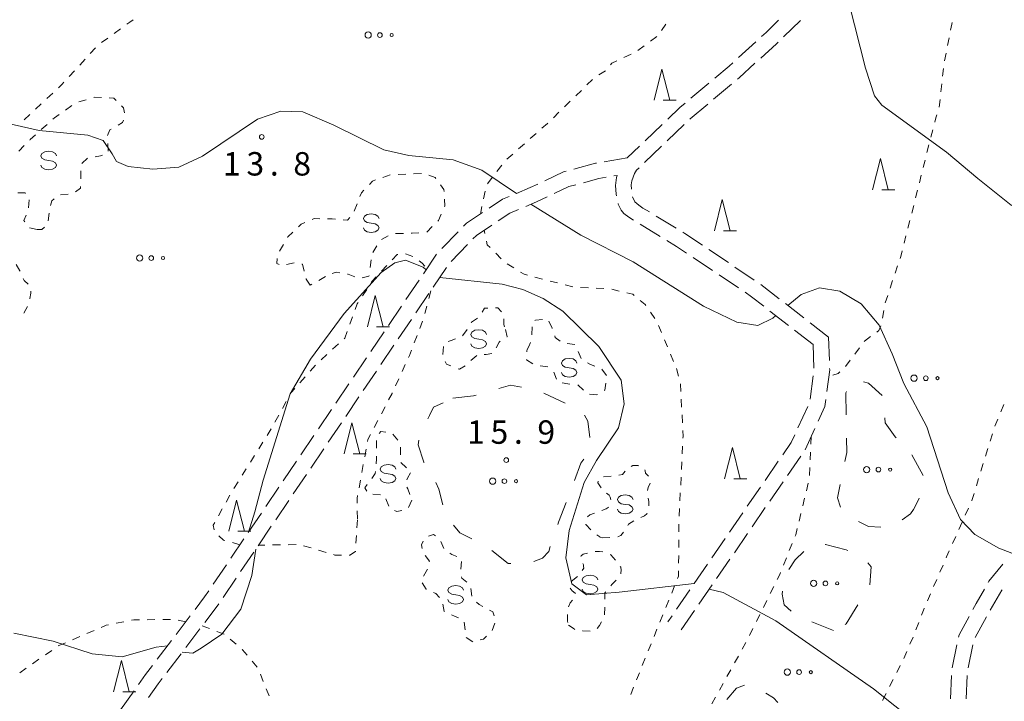
# Model space of a CAD drawing. Units: millimetres. Extents: x -72000 to -70368, y 42000 to 42950.
# Drawn here: x -71236 to -71079, y 42099 to 42208 of the extents above; entities that cross this region are included whole.
import ezdxf

# ---------------------------------------------------------------- set-up
doc = ezdxf.new("R2010")
doc.units = ezdxf.units.MM
for name, color, linetype, lineweight in [('210600_庭園路等', 7, 'Continuous', 15), ('620100_区域界', 7, 'Continuous', 9), ('630100_植生界', 7, 'Continuous', 9), ('632300_芝地', 7, 'Continuous', 9), ('633200_針葉樹林', 7, 'Continuous', 9), ('634000_砂れき地', 7, 'Continuous', 9), ('710100_等高線（計曲線）', 7, 'Continuous', 20), ('710200_等高線（主曲線）', 7, 'Continuous', 9), ('731200_図化機測定による標高点', 7, 'Continuous', 20), ('731207_図化機測定による標高点（注記）', 7, 'Continuous', 20)]:
    doc.layers.add(name, color=color, linetype=linetype, lineweight=lineweight)
doc.styles.add('Style-WORKING', font='txt')

msp = doc.modelspace()

# ---------------------------------------------------------------- linework, layer by layer
at = {"layer": '210600_庭園路等'}
for p, q in [((-71114.173, 42205.186), (-71111.484, 42207.8)), ((-71118.62, 42204.386), (-71121.393, 42201.861)), ((-71126.124, 42197.78), (-71128.996, 42195.367)), ((-71125.368, 42195.209), (-71122.498, 42197.623)), ((-71133.609, 42191.155), (-71136.315, 42188.559)), ((-71132.801, 42188.528), (-71130.095, 42191.124)), ((-71137.217, 42187.694), (-71139.19, 42185.8)), ((-71136.41, 42185.067), (-71133.703, 42187.663)), ((-71139.19, 42185.8), (-71142.89, 42185.188)), ((-71141.334, 42182.907), (-71140.83, 42182.99)), ((-71131.365, 42174.546), (-71134.569, 42176.495)), ((-71133.924, 42173.227), (-71137.126, 42175.179)), ((-71166.258, 42173.98), (-71168.867, 42171.287)), ((-71167.374, 42169.235), (-71164.765, 42171.929)), ((-71169.714, 42170.371), (-71171.816, 42167.265)), ((-71125.545, 42167.772), (-71128.661, 42169.859)), ((-71123.02, 42169.038), (-71126.135, 42171.126)), ((-71170.235, 42165.141), (-71168.133, 42168.247)), ((-71118.867, 42166.255), (-71121.982, 42168.342)), ((-71121.39, 42164.99), (-71124.506, 42167.077)), ((-71172.517, 42166.23), (-71174.619, 42163.125)), ((-71114.871, 42163.253), (-71117.83, 42165.557)), ((-71173.038, 42161.001), (-71170.935, 42164.106)), ((-71175.32, 42162.089), (-71177.422, 42158.984)), ((-71110.925, 42160.181), (-71113.884, 42162.485)), ((-71113.395, 42158.992), (-71116.354, 42161.296)), ((-71175.84, 42156.86), (-71173.738, 42159.966)), ((-71106.98, 42157.11), (-71109.939, 42159.414)), ((-71178.123, 42157.949), (-71180.225, 42154.843)), ((-71109.45, 42155.92), (-71112.409, 42158.224)), ((-71178.643, 42152.72), (-71176.541, 42155.825)), ((-71109.45, 42155.92), (-71109.315, 42152.172)), ((-71106.98, 42157.11), (-71106.85, 42153.362)), ((-71180.926, 42153.808), (-71183.028, 42150.703)), ((-71181.446, 42148.579), (-71179.344, 42151.685)), ((-71109.451, 42150.932), (-71109.929, 42147.212)), ((-71183.728, 42149.668), (-71185.831, 42146.562)), ((-71184.249, 42144.439), (-71182.147, 42147.544)), ((-71186.531, 42145.527), (-71188.633, 42142.422)), ((-71110.312, 42146.036), (-71111.873, 42142.626)), ((-71187.052, 42140.298), (-71184.95, 42143.404)), ((-71109.177, 42142.515), (-71110.74, 42139.107)), ((-71189.334, 42141.387), (-71191.436, 42138.281)), ((-71189.855, 42136.158), (-71187.753, 42139.263)), ((-71192.137, 42137.246), (-71194.239, 42134.141)), ((-71115.021, 42137.254), (-71117.146, 42134.164)), ((-71111.434, 42138.069), (-71113.559, 42134.978)), ((-71192.658, 42132.017), (-71190.555, 42135.123)), ((-71114.267, 42133.948), (-71116.391, 42130.858)), ((-71194.94, 42133.106), (-71197.042, 42130)), ((-71117.855, 42133.134), (-71119.98, 42130.045)), ((-71195.461, 42127.877), (-71193.358, 42130.982)), ((-71197.742, 42128.965), (-71199.845, 42125.86)), ((-71120.689, 42129.015), (-71122.814, 42125.925)), ((-71117.1, 42129.828), (-71119.224, 42126.738)), ((-71198.263, 42123.736), (-71196.161, 42126.842)), ((-71119.932, 42125.708), (-71122.057, 42122.618)), ((-71200.545, 42124.824), (-71202.647, 42121.719)), ((-71123.523, 42124.896), (-71125.648, 42121.806)), ((-71201.066, 42119.596), (-71198.964, 42122.701)), ((-71122.765, 42121.588), (-71124.89, 42118.498)), ((-71203.348, 42120.684), (-71205.45, 42117.578)), ((-71126.356, 42120.776), (-71128.482, 42117.687)), ((-71203.869, 42115.455), (-71201.767, 42118.56)), ((-71129.19, 42116.657), (-71131.315, 42113.567)), ((-71125.598, 42117.468), (-71127.723, 42114.378)), ((-71128.431, 42113.348), (-71130.555, 42110.258)), ((-71209.126, 42112.526), (-71211.399, 42109.544)), ((-71132.024, 42112.537), (-71132.71, 42111.54)), ((-71083.498, 42109.039), (-71081.707, 42112.334)), ((-71209.856, 42107.448), (-71207.582, 42110.43)), ((-71212.156, 42108.549), (-71214.429, 42105.566)), ((-71087.207, 42104.204), (-71086.433, 42107.873)), ((-71084.652, 42104.193), (-71083.881, 42107.863)), ((-71212.887, 42103.471), (-71210.613, 42106.454)), ((-71087.454, 42099.213), (-71087.294, 42102.959)), ((-71084.953, 42099.208), (-71084.791, 42102.955)), ((-71218.125, 42100.528), (-71220.29, 42097.466))]:
    msp.add_line(p, q, dxfattribs=at)
at = {"layer": '210600_庭園路等', "flags": 128}
for points in [[(-71114.985, 42207.818), (-71116.99, 42205.87), (-71117.696, 42205.227)], [(-71117.835, 42201.783), (-71115.31, 42204.08), (-71115.069, 42204.315)], [(-71122.317, 42201.02), (-71122.91, 42200.48), (-71125.167, 42198.584)], [(-71121.541, 42198.427), (-71121.3, 42198.63), (-71118.759, 42200.942)], [(-71129.953, 42194.563), (-71130.79, 42193.86), (-71132.707, 42192.021)], [(-71129.193, 42191.989), (-71129.15, 42192.03), (-71126.325, 42194.405)], [(-71144.123, 42184.984), (-71144.27, 42184.96), (-71147.742, 42184.006)], [(-71138.534, 42180.804), (-71138.57, 42181.48), (-71138.49, 42182.12), (-71138.04, 42183.28), (-71137.71, 42183.82), (-71137.312, 42184.202)], [(-71148.948, 42183.674), (-71149.4, 42183.55), (-71152.369, 42182.154)], [(-71146.21, 42181.833), (-71143.73, 42182.51), (-71142.567, 42182.702)], [(-71140.919, 42179.729), (-71140.96, 42179.99), (-71141.07, 42181.39), (-71140.94, 42182.67), (-71140.83, 42182.99)], [(-71153.5, 42181.623), (-71154.74, 42181.04), (-71156.935, 42180.12)], [(-71150.878, 42180.094), (-71148.53, 42181.2), (-71147.416, 42181.504)], [(-71158.088, 42179.637), (-71159.18, 42179.18), (-71161.315, 42177.756)], [(-71155.435, 42178.038), (-71153.73, 42178.75), (-71152.009, 42179.561)], [(-71135.636, 42177.145), (-71136.68, 42177.78), (-71137.36, 42178.23), (-71137.97, 42178.75), (-71138.06, 42178.87), (-71138.356, 42179.572)], [(-71138.191, 42175.833), (-71138.92, 42176.31), (-71139.73, 42176.91), (-71140.18, 42177.42), (-71140.64, 42178.4), (-71140.663, 42178.505)], [(-71162.355, 42177.063), (-71164.94, 42175.34), (-71165.388, 42174.878)], [(-71159.846, 42175.733), (-71157.99, 42176.97), (-71156.588, 42177.556)], [(-71163.895, 42172.826), (-71163.33, 42173.41), (-71160.886, 42175.039)], [(-71127.173, 42171.822), (-71129.99, 42173.71), (-71130.297, 42173.897)], [(-71129.699, 42170.555), (-71131.32, 42171.64), (-71132.856, 42172.576)], [(-71117.34, 42162.064), (-71119.3, 42163.59), (-71120.352, 42164.294)], [(-71106.807, 42152.113), (-71106.8, 42151.91), (-71107.255, 42148.392)], [(-71107.416, 42147.153), (-71107.56, 42146.04), (-71108.656, 42143.651)], [(-71112.393, 42141.49), (-71112.96, 42140.25), (-71114.313, 42138.284)], [(-71081.423, 42117.874), (-71081.31, 42118.07), (-71079.073, 42120.792)], [(-71206.151, 42116.543), (-71206.83, 42115.54), (-71208.368, 42113.521)], [(-71083.897, 42113.529), (-71083.38, 42114.48), (-71082.047, 42116.791)], [(-71081.106, 42113.43), (-71079.25, 42116.64), (-71079.223, 42116.673)], [(-71206.824, 42111.424), (-71204.8, 42114.08), (-71204.57, 42114.42)], [(-71086.175, 42109.096), (-71086.09, 42109.5), (-71084.495, 42112.431)], [(-71215.186, 42104.572), (-71216.3, 42103.11), (-71217.404, 42101.549)], [(-71215.839, 42099.437), (-71214.29, 42101.63), (-71213.644, 42102.477)]]:
    msp.add_lwpolyline(points, dxfattribs=at)
at = {"layer": '620100_区域界'}
for p, q in [((-71152.534, 42148.169), (-71149.141, 42146.573)), ((-71093.632, 42138.294), (-71091.85, 42134.994)), ((-71092.468, 42131.34), (-71092.8, 42130.65)), ((-71106.17, 42110.15), (-71109.641, 42111.57))]:
    msp.add_line(p, q, dxfattribs=at)
at = {"layer": '620100_区域界', "flags": 128}
for points in [[(-71159.775, 42148.882), (-71157.89, 42149.42), (-71156.123, 42149.133)], [(-71101.378, 42149.969), (-71100.58, 42149.76), (-71098.409, 42147.801)], [(-71167.09, 42147.33), (-71163.78, 42147.74), (-71163.381, 42147.854)], [(-71104.181, 42144.693), (-71104.24, 42148.21), (-71104.136, 42148.418)], [(-71171.086, 42144.058), (-71170.83, 42144.6), (-71170.18, 42145.9), (-71168.64, 42146.613)], [(-71146.058, 42144.652), (-71145.53, 42143.65), (-71145.183, 42141.055)], [(-71097.966, 42144.182), (-71097.93, 42143.4), (-71096.33, 42141.16), (-71096.175, 42141.012)], [(-71171.72, 42137.049), (-71171.75, 42137.09), (-71172.68, 42139.87), (-71172.575, 42140.631)], [(-71104.377, 42137.224), (-71104.08, 42138.67), (-71104.118, 42140.944)], [(-71146.17, 42137.595), (-71146.61, 42136.95), (-71147.665, 42134.174)], [(-71168.69, 42130.28), (-71169.34, 42132.77), (-71169.809, 42133.849)], [(-71105.078, 42129.925), (-71105.57, 42131.41), (-71105.131, 42133.551)], [(-71148.998, 42130.669), (-71150.21, 42127.48), (-71150.318, 42127.159)], [(-71092.8, 42130.65), (-71093.37, 42129.53), (-71093.85, 42128.82), (-71095.179, 42127.866)], [(-71098.628, 42126.688), (-71100.59, 42126.8), (-71102.166, 42127.638)], [(-71164.057, 42124.84), (-71166.01, 42125.78), (-71166.985, 42127.027)], [(-71157.81, 42120.883), (-71158.24, 42120.89), (-71160.843, 42122.951)], [(-71151.51, 42123.604), (-71151.77, 42122.83), (-71152.77, 42121.75), (-71154.131, 42121.218)], [(-71113.325, 42119.953), (-71112.3, 42121.48), (-71110.93, 42122.812)], [(-71107.507, 42123.935), (-71107.47, 42123.94), (-71104.15, 42123.1), (-71103.898, 42122.959)], [(-71100.716, 42121.021), (-71100.18, 42120.36), (-71100.386, 42117.469)], [(-71112.941, 42113.264), (-71114.08, 42114.28), (-71114.42, 42116), (-71114.375, 42116.468)], [(-71102.271, 42114.252), (-71104.15, 42111.22), (-71104.312, 42111.134)], [(-71123.264, 42099.122), (-71121.72, 42100.96), (-71120.443, 42101.397)], [(-71117.014, 42100.115), (-71115.81, 42099.39), (-71115.12, 42098.65)]]:
    msp.add_lwpolyline(points, dxfattribs=at)
at = {"layer": '630100_植生界'}
for p, q in [((-71220.313, 42206.448), (-71221.327, 42205.717)), ((-71133.728, 42206.201), (-71133.01, 42207.224)), ((-71222.341, 42204.985), (-71223.354, 42204.254)), ((-71135.487, 42204.47), (-71134.48, 42205.212)), ((-71087.688, 42205.041), (-71087.927, 42203.814)), ((-71224.289, 42203.434), (-71225.133, 42202.511)), ((-71137.5, 42202.988), (-71136.493, 42203.729)), ((-71225.976, 42201.589), (-71226.819, 42200.666)), ((-71139.728, 42201.872), (-71138.591, 42202.391)), ((-71088.166, 42202.587), (-71088.404, 42201.36)), ((-71088.601, 42200.126), (-71088.734, 42198.883)), ((-71227.663, 42199.743), (-71228.506, 42198.821)), ((-71145.648, 42197.479), (-71144.753, 42198.352)), ((-71143.74, 42199.077), (-71142.69, 42199.755)), ((-71088.866, 42197.64), (-71088.998, 42196.397)), ((-71231.149, 42196.165), (-71232.061, 42195.31)), ((-71226.968, 42194.757), (-71225.771, 42195.121)), ((-71147.437, 42195.733), (-71146.542, 42196.606)), ((-71232.973, 42194.454), (-71233.885, 42193.599)), ((-71229.084, 42193.462), (-71228.058, 42194.176)), ((-71149.227, 42193.987), (-71148.332, 42194.86)), ((-71234.797, 42192.744), (-71235.708, 42191.889)), ((-71151.016, 42192.241), (-71150.121, 42193.114)), ((-71232.97, 42190.331), (-71232.041, 42191.167)), ((-71090.289, 42190.306), (-71090.603, 42189.096)), ((-71154.72, 42188.885), (-71153.783, 42189.712)), ((-71236.577, 42186.872), (-71235.701, 42187.763)), ((-71222.337, 42188.133), (-71222.257, 42186.885)), ((-71156.595, 42187.231), (-71155.657, 42188.058)), ((-71090.917, 42187.886), (-71091.23, 42186.676)), ((-71225.588, 42185.783), (-71226.484, 42184.912)), ((-71158.469, 42185.577), (-71157.532, 42186.404)), ((-71160.052, 42183.649), (-71159.287, 42184.638)), ((-71091.536, 42185.464), (-71091.838, 42184.251)), ((-71226.638, 42183.719), (-71226.66, 42182.469)), ((-71178.304, 42182.691), (-71177.128, 42183.114)), ((-71175.879, 42183.166), (-71174.63, 42183.212)), ((-71173.381, 42183.259), (-71172.132, 42183.305)), ((-71161.58, 42181.671), (-71160.816, 42182.66)), ((-71092.14, 42183.038), (-71092.442, 42181.825)), ((-71228.656, 42180.001), (-71229.9, 42179.878)), ((-71162.187, 42179.267), (-71161.93, 42180.49)), ((-71092.744, 42180.612), (-71093.046, 42179.399)), ((-71235.003, 42177.834), (-71234.901, 42179.08)), ((-71182.891, 42177.282), (-71182.435, 42178.446)), ((-71162.7, 42176.82), (-71162.443, 42178.043)), ((-71093.349, 42178.186), (-71093.66, 42176.975)), ((-71231.732, 42176.969), (-71231.866, 42175.726)), ((-71233.62, 42174.32), (-71234.841, 42174.588)), ((-71093.971, 42175.765), (-71094.281, 42174.554)), ((-71177.436, 42173.318), (-71178.544, 42172.74)), ((-71175.023, 42173.709), (-71176.272, 42173.681)), ((-71161.991, 42173.703), (-71162.11, 42174.26)), ((-71094.592, 42173.343), (-71094.903, 42172.132)), ((-71194.841, 42170.881), (-71194.209, 42171.959)), ((-71179.256, 42171.728), (-71179.93, 42170.676)), ((-71174.698, 42170.423), (-71173.506, 42170.049)), ((-71159.367, 42169.675), (-71160.252, 42170.557)), ((-71192.498, 42169.019), (-71193.712, 42168.718)), ((-71180.197, 42169.48), (-71180.327, 42168.237)), ((-71178.521, 42167.667), (-71177.669, 42168.581)), ((-71157.359, 42168.206), (-71158.416, 42168.874)), ((-71095.941, 42168.531), (-71096.335, 42167.345)), ((-71187.478, 42166.808), (-71188.567, 42166.194)), ((-71152.755, 42166.411), (-71153.966, 42166.721)), ((-71189.656, 42165.58), (-71189.94, 42165.42)), ((-71150.333, 42165.79), (-71151.544, 42166.1)), ((-71147.911, 42165.17), (-71149.122, 42165.48)), ((-71096.729, 42166.158), (-71097.123, 42164.972)), ((-71181.567, 42163.722), (-71180.875, 42164.763)), ((-71170.65, 42164.52), (-71170.963, 42163.31)), ((-71145.424, 42165.001), (-71146.673, 42165.047)), ((-71142.926, 42164.91), (-71144.175, 42164.956)), ((-71140.473, 42164.485), (-71141.689, 42164.776)), ((-71097.516, 42163.786), (-71097.91, 42162.599)), ((-71171.276, 42162.1), (-71171.588, 42160.889)), ((-71134.774, 42160.112), (-71135.492, 42161.135)), ((-71098.136, 42161.37), (-71098.357, 42160.14)), ((-71183.601, 42159.187), (-71183.172, 42160.361)), ((-71171.944, 42159.693), (-71172.392, 42158.526)), ((-71133.73, 42157.849), (-71134.214, 42159.002)), ((-71172.839, 42157.358), (-71173.286, 42156.191)), ((-71165.554, 42157.342), (-71164.793, 42158.334)), ((-71154.458, 42157.495), (-71154.421, 42158.744)), ((-71186.35, 42155.181), (-71185.429, 42156.026)), ((-71148.816, 42156.091), (-71147.573, 42155.961)), ((-71132.763, 42155.543), (-71133.247, 42156.696)), ((-71188.193, 42153.492), (-71187.272, 42154.336)), ((-71168.691, 42154.364), (-71168.589, 42155.61)), ((-71163.291, 42154.204), (-71164.209, 42153.356)), ((-71147.064, 42154.827), (-71146.563, 42153.682)), ((-71131.796, 42153.238), (-71132.28, 42154.391)), ((-71102.021, 42155.416), (-71102.774, 42154.418)), ((-71189.918, 42151.686), (-71189.088, 42152.621)), ((-71174.72, 42152.728), (-71175.241, 42151.592)), ((-71103.527, 42153.421), (-71104.28, 42152.423)), ((-71150.531, 42150.365), (-71150.972, 42151.535)), ((-71143.28, 42151.966), (-71142.516, 42150.976)), ((-71131.001, 42150.874), (-71131.322, 42152.082)), ((-71191.577, 42149.816), (-71190.748, 42150.751)), ((-71175.761, 42150.455), (-71176.282, 42149.319)), ((-71194.378, 42145.712), (-71193.777, 42146.808)), ((-71130.489, 42145.923), (-71130.547, 42147.171)), ((-71079.409, 42145.161), (-71078.932, 42146.316)), ((-71195.579, 42143.519), (-71194.979, 42144.616)), ((-71177.959, 42145.966), (-71178.54, 42144.859)), ((-71130.372, 42143.425), (-71130.43, 42144.674)), ((-71179.12, 42143.752), (-71179.701, 42142.645)), ((-71080.361, 42142.849), (-71079.885, 42144.005)), ((-71196.845, 42141.365), (-71196.182, 42142.424)), ((-71176.691, 42141.592), (-71175.913, 42140.613)), ((-71081.119, 42140.468), (-71080.752, 42141.663)), ((-71198.171, 42139.245), (-71197.508, 42140.305)), ((-71109.76, 42141.23), (-71109.812, 42139.981)), ((-71180.989, 42139.168), (-71181.215, 42137.938)), ((-71175.461, 42139.525), (-71175.487, 42138.275)), ((-71130.405, 42138.431), (-71130.345, 42139.68)), ((-71109.864, 42138.732), (-71109.916, 42137.483)), ((-71081.855, 42138.079), (-71081.487, 42139.273)), ((-71199.497, 42137.126), (-71198.834, 42138.186)), ((-71130.524, 42135.934), (-71130.464, 42137.182)), ((-71082.591, 42135.689), (-71082.223, 42136.884)), ((-71200.823, 42135.006), (-71200.16, 42136.066)), ((-71181.441, 42136.709), (-71181.668, 42135.48)), ((-71109.968, 42136.234), (-71110.021, 42134.985)), ((-71202.149, 42132.887), (-71201.486, 42133.947)), ((-71181.894, 42134.25), (-71182.12, 42133.021)), ((-71141.769, 42134.852), (-71143.015, 42134.748)), ((-71130.644, 42133.437), (-71130.584, 42134.685)), ((-71110.225, 42133.758), (-71110.52, 42132.543)), ((-71083.326, 42133.3), (-71082.959, 42134.495)), ((-71130.763, 42130.94), (-71130.703, 42132.188)), ((-71203.411, 42130.73), (-71202.807, 42131.825)), ((-71178.662, 42131.883), (-71179.909, 42131.974)), ((-71177.369, 42130.068), (-71177.829, 42131.23)), ((-71173.69, 42131.01), (-71174.203, 42129.87)), ((-71110.816, 42131.329), (-71111.111, 42130.114)), ((-71204.617, 42128.54), (-71204.014, 42129.635)), ((-71182.405, 42129.3), (-71182.383, 42128.051)), ((-71130.883, 42128.442), (-71130.823, 42129.691)), ((-71111.406, 42128.9), (-71111.702, 42127.685)), ((-71085.092, 42128.632), (-71084.579, 42129.772)), ((-71182.38, 42127.87), (-71182.459, 42126.623)), ((-71086.117, 42126.352), (-71085.604, 42127.492)), ((-71201.18, 42123.89), (-71202.383, 42124.229)), ((-71182.538, 42125.375), (-71182.618, 42124.128)), ((-71169.038, 42124.43), (-71168.528, 42123.289)), ((-71143.21, 42124.99), (-71141.962, 42125.068)), ((-71130.963, 42123.444), (-71130.959, 42124.694)), ((-71087.142, 42124.072), (-71086.629, 42125.212)), ((-71197.208, 42123.843), (-71198.2, 42123.83)), ((-71194.708, 42123.877), (-71195.958, 42123.86)), ((-71192.208, 42123.911), (-71193.458, 42123.894)), ((-71189.787, 42123.385), (-71190.984, 42123.744)), ((-71187.392, 42122.667), (-71188.589, 42123.026)), ((-71112.791, 42124.106), (-71113.259, 42122.947)), ((-71165.735, 42121.227), (-71165.806, 42119.979)), ((-71130.972, 42120.944), (-71130.968, 42122.194)), ((-71113.727, 42121.788), (-71114.195, 42120.629)), ((-71171.793, 42118.879), (-71171.168, 42119.962)), ((-71089.162, 42119.498), (-71088.664, 42120.645)), ((-71147.185, 42118.785), (-71148.153, 42117.993)), ((-71090.16, 42117.206), (-71089.661, 42118.352)), ((-71164.224, 42116.907), (-71164.068, 42115.667)), ((-71132.082, 42116.16), (-71131.611, 42117.318)), ((-71115.747, 42117.218), (-71116.302, 42116.098)), ((-71133.024, 42113.844), (-71132.553, 42115.002)), ((-71116.856, 42114.978), (-71117.411, 42113.858)), ((-71091.157, 42114.914), (-71090.659, 42116.06)), ((-71220.976, 42111.325), (-71219.749, 42111.562)), ((-71216.029, 42111.9), (-71214.779, 42111.917)), ((-71213.529, 42111.935), (-71212.279, 42111.952)), ((-71211.043, 42111.824), (-71209.85, 42111.58)), ((-71133.966, 42111.528), (-71133.495, 42112.686)), ((-71117.966, 42112.738), (-71118.521, 42111.618)), ((-71225.673, 42109.686), (-71224.525, 42110.181)), ((-71207.2, 42110.93), (-71206.036, 42110.476)), ((-71204.871, 42110.021), (-71203.707, 42109.567)), ((-71165.125, 42110.269), (-71165.28, 42111.51)), ((-71134.907, 42109.212), (-71134.437, 42110.37)), ((-71119.075, 42110.497), (-71119.63, 42109.377)), ((-71093.007, 42110.269), (-71092.558, 42111.436)), ((-71227.969, 42108.697), (-71226.821, 42109.192)), ((-71202.726, 42108.808), (-71201.782, 42107.988)), ((-71163.92, 42108.35), (-71164.969, 42109.029)), ((-71093.954, 42107.956), (-71093.457, 42109.103)), ((-71232.315, 42106.277), (-71231.29, 42106.992)), ((-71135.847, 42106.895), (-71135.377, 42108.054)), ((-71120.2, 42108.265), (-71120.807, 42107.172)), ((-71094.946, 42105.662), (-71094.45, 42106.809)), ((-71234.365, 42104.846), (-71233.34, 42105.562)), ((-71199.218, 42105.267), (-71198.413, 42104.31)), ((-71136.787, 42104.579), (-71136.317, 42105.737)), ((-71121.414, 42106.08), (-71122.021, 42104.987)), ((-71236.416, 42103.416), (-71235.39, 42104.131)), ((-71122.628, 42103.894), (-71123.235, 42102.802)), ((-71096.075, 42103.431), (-71095.508, 42104.545)), ((-71197.909, 42103.174), (-71197.444, 42102.013)), ((-71097.211, 42101.204), (-71096.643, 42102.318)), ((-71196.979, 42100.853), (-71196.515, 42099.692)), ((-71138.631, 42099.932), (-71138.179, 42101.097)), ((-71123.842, 42101.709), (-71124.45, 42100.616)), ((-71125.057, 42099.524), (-71125.664, 42098.431)), ((-71098.346, 42098.977), (-71097.779, 42100.09))]:
    msp.add_line(p, q, dxfattribs=at)
at = {"layer": '630100_植生界', "flags": 128}
for points in [[(-71218.28, 42207.902), (-71218.8, 42207.54), (-71219.3, 42207.179)], [(-71087.22, 42207.496), (-71087.27, 42207.19), (-71087.449, 42206.268)], [(-71141.887, 42200.693), (-71141.68, 42200.98), (-71140.865, 42201.352)], [(-71229.349, 42197.898), (-71229.64, 42197.58), (-71230.238, 42197.02)], [(-71224.575, 42195.484), (-71224.39, 42195.54), (-71223.335, 42195.484)], [(-71222.087, 42195.418), (-71221.36, 42195.38), (-71220.996, 42195.006)], [(-71089.13, 42195.154), (-71089.26, 42193.93), (-71089.266, 42193.912)], [(-71220.123, 42194.111), (-71219.83, 42193.81), (-71219.65, 42193)], [(-71231.111, 42192.003), (-71230.87, 42192.22), (-71230.11, 42192.749)], [(-71089.638, 42192.719), (-71089.79, 42192.23), (-71089.975, 42191.516)], [(-71221.786, 42190.425), (-71222.01, 42190.3), (-71222.367, 42189.372)], [(-71219.798, 42191.817), (-71219.95, 42191.45), (-71220.695, 42191.034)], [(-71152.845, 42190.539), (-71151.96, 42191.32), (-71151.911, 42191.368)], [(-71234.824, 42188.654), (-71234.74, 42188.74), (-71233.9, 42189.496)], [(-71223.15, 42186.246), (-71223.48, 42186.11), (-71224.365, 42185.986)], [(-71170.933, 42183.031), (-71169.94, 42182.67), (-71169.826, 42182.514)], [(-71226.693, 42181.22), (-71226.7, 42180.97), (-71227.512, 42180.386)], [(-71180.468, 42181.556), (-71179.95, 42182.1), (-71179.48, 42182.269)], [(-71169.086, 42181.507), (-71168.53, 42180.75), (-71168.515, 42180.439)], [(-71235.492, 42180.117), (-71235.55, 42180.19), (-71236.706, 42180.207)], [(-71181.979, 42179.61), (-71181.74, 42180.22), (-71181.33, 42180.651)], [(-71230.916, 42179.252), (-71231.27, 42178.92), (-71231.501, 42178.191)], [(-71168.454, 42179.191), (-71168.4, 42178.09), (-71168.461, 42177.955)], [(-71235.605, 42175.547), (-71235.77, 42175.78), (-71235.37, 42176.657)], [(-71184.656, 42175.913), (-71183.97, 42175.86), (-71183.583, 42176.268)], [(-71168.973, 42176.815), (-71169.43, 42175.8), (-71169.526, 42175.702)], [(-71232.439, 42174.72), (-71232.9, 42174.34), (-71232.97, 42174.35), (-71233.552, 42174.323)], [(-71191.803, 42174.793), (-71191.39, 42175.19), (-71190.769, 42175.46)], [(-71189.623, 42175.958), (-71189.32, 42176.09), (-71188.4, 42176.077)], [(-71187.15, 42176.06), (-71186.44, 42176.05), (-71185.902, 42176.009)], [(-71170.4, 42174.809), (-71171.26, 42173.93), (-71171.28, 42173.928)], [(-71193.576, 42173.037), (-71193.51, 42173.15), (-71192.703, 42173.926)], [(-71172.526, 42173.828), (-71173.63, 42173.74), (-71173.773, 42173.737)], [(-71161.138, 42171.439), (-71161.61, 42171.91), (-71161.731, 42172.48)], [(-71176.817, 42169.496), (-71176.04, 42170.33), (-71175.931, 42170.344)], [(-71095.214, 42170.922), (-71095.44, 42170.04), (-71095.547, 42169.717)], [(-71236.364, 42167.652), (-71236.39, 42167.71), (-71236.978, 42168.74)], [(-71194.915, 42168.759), (-71195.3, 42168.88), (-71195.224, 42169.723)], [(-71190.894, 42167.697), (-71191.17, 42168.78), (-71191.297, 42168.818)], [(-71172.495, 42169.327), (-71172.02, 42168.96), (-71171.595, 42168.468)], [(-71185.211, 42167.415), (-71185.8, 42167.52), (-71186.418, 42167.313)], [(-71182.812, 42166.761), (-71183.84, 42167.17), (-71183.981, 42167.195)], [(-71180.524, 42167.003), (-71180.55, 42166.85), (-71181.622, 42166.626)], [(-71180.183, 42165.804), (-71180, 42166.08), (-71179.374, 42166.752)], [(-71155.177, 42167.031), (-71155.72, 42167.17), (-71156.303, 42167.538)], [(-71235.059, 42165.582), (-71235.09, 42165.62), (-71235.71, 42166.16), (-71235.862, 42166.507)], [(-71189.94, 42165.42), (-71190.56, 42166.39), (-71190.584, 42166.486)], [(-71234.815, 42163.228), (-71234.8, 42163.29), (-71234.64, 42164.14), (-71234.64, 42164.462)], [(-71138.101, 42163.783), (-71138.33, 42163.97), (-71139.258, 42164.193)], [(-71235.778, 42160.945), (-71235.44, 42161.52), (-71235.171, 42162.037)], [(-71182.742, 42161.534), (-71182.4, 42162.47), (-71182.259, 42162.681)], [(-71136.211, 42162.157), (-71136.34, 42162.34), (-71137.134, 42162.99)], [(-71162.419, 42161.103), (-71162.06, 42161.73), (-71161.533, 42161.747)], [(-71160.284, 42161.788), (-71159.92, 42161.8), (-71159.323, 42161.145)], [(-71164.182, 42159.423), (-71164.14, 42159.5), (-71163.17, 42160.139)], [(-71158.962, 42160.025), (-71158.93, 42159.16), (-71158.826, 42158.79)], [(-71153.965, 42159.783), (-71153.88, 42159.85), (-71152.743, 42159.947)], [(-71151.73, 42159.659), (-71151.23, 42158.53), (-71151.225, 42158.516)], [(-71098.639, 42158.926), (-71098.91, 42158.16), (-71099.273, 42157.916)], [(-71184.507, 42156.87), (-71184.42, 42156.95), (-71184.031, 42158.013)], [(-71158.7, 42158.34), (-71158.42, 42157.18), (-71158.467, 42157.149)], [(-71150.813, 42157.336), (-71150.72, 42157.07), (-71149.958, 42156.473)], [(-71167.845, 42156.395), (-71167.37, 42156.6), (-71166.682, 42156.851)], [(-71159.509, 42156.457), (-71159.7, 42156.33), (-71160.172, 42155.426)], [(-71155.2, 42155.15), (-71154.95, 42155.63), (-71154.678, 42156.284)], [(-71100.294, 42157.196), (-71101.24, 42156.45), (-71101.267, 42156.414)], [(-71173.733, 42155.024), (-71174.06, 42154.17), (-71174.2, 42153.865)], [(-71160.876, 42154.487), (-71161.8, 42154.32), (-71162.11, 42154.334)], [(-71155.276, 42154.776), (-71155.27, 42154.91), (-71155.2, 42155.15)], [(-71167.404, 42152.505), (-71168.15, 42152.79), (-71168.341, 42153.199)], [(-71165.16, 42152.551), (-71166.06, 42151.99), (-71166.237, 42152.058)], [(-71154.298, 42152.861), (-71155.33, 42153.48), (-71155.328, 42153.527)], [(-71151.881, 42152.34), (-71151.91, 42152.36), (-71153.111, 42152.54)], [(-71145.537, 42153.01), (-71145.06, 42152.74), (-71144.411, 42152.474)], [(-71105.168, 42151.545), (-71105.42, 42151.3), (-71106.278, 42151.031)], [(-71148.371, 42149.602), (-71148.73, 42149.64), (-71149.607, 42149.785)], [(-71146.221, 42148.616), (-71147.11, 42149.47), (-71147.127, 42149.472)], [(-71142.639, 42149.749), (-71142.79, 42148.63), (-71142.894, 42148.57)], [(-71130.605, 42148.42), (-71130.66, 42149.59), (-71130.68, 42149.666)], [(-71193.177, 42147.904), (-71193.02, 42148.19), (-71192.407, 42148.881)], [(-71176.802, 42148.182), (-71176.84, 42148.1), (-71177.379, 42147.073)], [(-71143.978, 42147.947), (-71144.06, 42147.9), (-71145.212, 42147.99)], [(-71180.281, 42141.538), (-71180.7, 42140.74), (-71180.763, 42140.397)], [(-71178.923, 42141.701), (-71178.64, 42142.04), (-71177.84, 42141.924)], [(-71130.285, 42140.928), (-71130.27, 42141.24), (-71130.314, 42142.177)], [(-71179.311, 42139.338), (-71179.31, 42139.63), (-71179.304, 42140.588)], [(-71179.394, 42136.842), (-71179.32, 42137.63), (-71179.318, 42138.088)], [(-71175.419, 42137.064), (-71174.58, 42136.27), (-71174.504, 42136.214)], [(-71180.082, 42134.518), (-71179.54, 42135.3), (-71179.512, 42135.597)], [(-71173.9, 42135.384), (-71174.36, 42134.54), (-71174.464, 42134.271)], [(-71139.539, 42135.657), (-71139.96, 42135.14), (-71140.534, 42135.038)], [(-71137.362, 42136.54), (-71137.49, 42136.6), (-71137.93, 42136.6), (-71138.31, 42136.55), (-71138.554, 42136.402)], [(-71135.787, 42134.859), (-71135.81, 42134.89), (-71136.3, 42135.33), (-71136.35, 42135.71), (-71136.375, 42135.877)], [(-71143.849, 42134.083), (-71143.9, 42133.8), (-71143.383, 42132.988)], [(-71135.966, 42132.581), (-71135.83, 42133.08), (-71135.513, 42133.741)], [(-71180.898, 42132.454), (-71181.19, 42133.02), (-71180.824, 42133.512)], [(-71174.445, 42133.122), (-71174.32, 42132.86), (-71174.011, 42131.951)], [(-71142.493, 42132.129), (-71142.11, 42131.82), (-71141.95, 42131.49), (-71141.85, 42131.16), (-71141.855, 42131.114)], [(-71084.067, 42130.913), (-71084.05, 42130.95), (-71083.694, 42132.105)], [(-71182.346, 42131.791), (-71182.44, 42131.28), (-71182.427, 42130.55)], [(-71135.767, 42130.126), (-71135.74, 42130.84), (-71135.853, 42131.363)], [(-71175.261, 42129.397), (-71176.09, 42129.21), (-71176.463, 42129.355)], [(-71144.454, 42128.941), (-71145.2, 42128.67), (-71145.544, 42128.371)], [(-71142.186, 42129.931), (-71142.24, 42129.85), (-71142.57, 42129.63), (-71143.28, 42129.37)], [(-71137.026, 42128.259), (-71136.46, 42128.5), (-71136.08, 42128.82), (-71136.006, 42128.937)], [(-71205.284, 42126.273), (-71205.45, 42127.03), (-71205.221, 42127.446)], [(-71139.124, 42126.973), (-71138.99, 42127.2), (-71138.145, 42127.71)], [(-71145.81, 42127.204), (-71145.81, 42127.14), (-71145.02, 42126.255)], [(-71140.719, 42125.165), (-71140.48, 42125.24), (-71140.2, 42125.35), (-71139.792, 42125.918)], [(-71130.954, 42125.944), (-71130.95, 42127.04), (-71130.943, 42127.194)], [(-71111.997, 42126.47), (-71112.24, 42125.47), (-71112.323, 42125.265)], [(-71203.587, 42124.567), (-71203.81, 42124.63), (-71204.564, 42125.314)], [(-71172.003, 42123.294), (-71172.11, 42123.87), (-71171.843, 42124.478)], [(-71170.992, 42125.253), (-71170.21, 42125.54), (-71169.866, 42125.306)], [(-71144.058, 42125.47), (-71143.59, 42125.15), (-71143.59, 42125.1), (-71143.21, 42124.99)], [(-71182.697, 42122.88), (-71182.7, 42122.83), (-71183.58, 42122.21), (-71183.703, 42122.212)], [(-71145.554, 42122.561), (-71146.23, 42122.38), (-71146.56, 42122.11), (-71146.65, 42122.025)], [(-71143.085, 42122.755), (-71143.66, 42122.8), (-71144.333, 42122.808)], [(-71088.165, 42121.791), (-71088.1, 42121.94), (-71087.654, 42122.932)], [(-71184.953, 42122.233), (-71186, 42122.25), (-71186.194, 42122.308)], [(-71170.876, 42121.142), (-71170.87, 42121.28), (-71171.536, 42122.17)], [(-71167.572, 42122.537), (-71167.27, 42122.35), (-71166.45, 42121.992)], [(-71141.061, 42121.447), (-71141.81, 42122.3), (-71141.912, 42122.351)], [(-71146.291, 42120.899), (-71146.19, 42120.69), (-71146.19, 42120.41), (-71146.14, 42120.14), (-71146.419, 42119.77)], [(-71140.242, 42119.226), (-71140.2, 42119.33), (-71140.19, 42119.82), (-71140.24, 42120.32), (-71140.324, 42120.438)], [(-71131.14, 42118.475), (-71130.98, 42118.87), (-71130.977, 42119.694)], [(-71114.663, 42119.47), (-71114.8, 42119.13), (-71115.192, 42118.338)], [(-71165.702, 42118.737), (-71165.68, 42118.55), (-71164.853, 42117.884)], [(-71141.849, 42117.344), (-71141.69, 42117.54), (-71140.979, 42118.239)], [(-71171.343, 42116.769), (-71171.39, 42116.79), (-71172.03, 42117.803)], [(-71169.259, 42115.472), (-71169.83, 42116.09), (-71170.203, 42116.257)], [(-71148.358, 42116.96), (-71148.02, 42116.54), (-71147.54, 42116.16), (-71147.504, 42116.068)], [(-71142.797, 42115.177), (-71142.79, 42116.18), (-71142.635, 42116.372)], [(-71163.337, 42114.72), (-71162.9, 42114.31), (-71162.324, 42114.006)], [(-71147.966, 42115.003), (-71148.31, 42114.58), (-71148.59, 42113.98), (-71148.603, 42113.939)], [(-71168.465, 42113.19), (-71168.51, 42113.21), (-71168.736, 42114.39)], [(-71161.219, 42113.423), (-71160.72, 42113.16), (-71160.512, 42112.506)], [(-71142.821, 42112.677), (-71142.82, 42112.68), (-71142.807, 42113.927)], [(-71092.109, 42112.602), (-71091.69, 42113.69), (-71091.656, 42113.768)], [(-71218.522, 42111.8), (-71218.16, 42111.87), (-71217.278, 42111.882)], [(-71166.177, 42112.184), (-71166.82, 42112.45), (-71167.325, 42112.677)], [(-71148.767, 42112.713), (-71148.77, 42112.45), (-71148.77, 42111.74), (-71148.77, 42111.68), (-71148.722, 42111.469)], [(-71144.011, 42110.491), (-71143.65, 42110.99), (-71143.333, 42111.538)], [(-71223.377, 42110.675), (-71222.6, 42111.01), (-71222.203, 42111.087)], [(-71160.397, 42111.318), (-71160.8, 42110.17), (-71160.824, 42110.146)], [(-71148.62, 42111.02), (-71147.85, 42110.53), (-71147.593, 42110.312)], [(-71146.355, 42110.14), (-71146.28, 42110.13), (-71145.107, 42110.082)], [(-71161.707, 42109.263), (-71162.18, 42108.79), (-71162.748, 42108.666)], [(-71230.264, 42107.707), (-71230.26, 42107.71), (-71229.117, 42108.202)], [(-71200.839, 42107.169), (-71200.76, 42107.1), (-71200.022, 42106.223)], [(-71137.727, 42102.262), (-71137.72, 42102.28), (-71137.257, 42103.421)]]:
    msp.add_lwpolyline(points, dxfattribs=at)
at = {"layer": '632300_芝地'}
for centre, radius in [((-71180.658, 42205.468), 0.5), ((-71178.783, 42205.468), 0.375), ((-71176.908, 42205.468), 0.25), ((-71217.238, 42169.778), 0.5), ((-71215.363, 42169.778), 0.375), ((-71213.488, 42169.778), 0.25), ((-71093.288, 42150.548), 0.5), ((-71091.413, 42150.548), 0.375), ((-71089.538, 42150.548), 0.25), ((-71100.868, 42135.918), 0.5), ((-71098.993, 42135.918), 0.375), ((-71097.118, 42135.918), 0.25), ((-71160.738, 42134.068), 0.5), ((-71158.863, 42134.068), 0.375), ((-71156.988, 42134.068), 0.25), ((-71109.348, 42117.708), 0.5), ((-71107.473, 42117.708), 0.375), ((-71105.598, 42117.708), 0.25), ((-71113.568, 42103.508), 0.5), ((-71111.693, 42103.508), 0.375), ((-71109.818, 42103.508), 0.25)]:
    msp.add_circle(centre, radius, dxfattribs=at)
at = {"layer": '633200_針葉樹林'}
for p, q in [((-71133.442, 42195.02), (-71131.358, 42195.02)), ((-71098.472, 42180.7), (-71096.388, 42180.7)), ((-71123.792, 42174.14), (-71121.708, 42174.14)), ((-71179.322, 42158.78), (-71177.238, 42158.78)), ((-71183.052, 42138.42), (-71180.968, 42138.42)), ((-71122.152, 42134.46), (-71120.068, 42134.46)), ((-71201.512, 42126.05), (-71199.428, 42126.05)), ((-71219.942, 42100.38), (-71217.858, 42100.38))]:
    msp.add_line(p, q, dxfattribs=at)
at = {"layer": '633200_針葉樹林', "flags": 128}
for points in [[(-71134.9, 42195.02), (-71133.65, 42200.02), (-71132.4, 42195.02)], [(-71099.93, 42180.7), (-71098.68, 42185.7), (-71097.43, 42180.7)], [(-71125.25, 42174.14), (-71124, 42179.14), (-71122.75, 42174.14)], [(-71180.78, 42158.78), (-71179.53, 42163.78), (-71178.28, 42158.78)], [(-71184.51, 42138.42), (-71183.26, 42143.42), (-71182.01, 42138.42)], [(-71123.61, 42134.46), (-71122.36, 42139.46), (-71121.11, 42134.46)], [(-71202.97, 42126.05), (-71201.72, 42131.05), (-71200.47, 42126.05)], [(-71221.4, 42100.38), (-71220.15, 42105.38), (-71218.9, 42100.38)]]:
    msp.add_lwpolyline(points, dxfattribs=at)
at = {"layer": '634000_砂れき地', "flags": 128}
for points in [[(-71230.53, 42186.13), (-71230.697, 42186.505), (-71231.155, 42186.78), (-71231.78, 42186.88), (-71232.405, 42186.78), (-71232.863, 42186.505), (-71233.03, 42186.13), (-71232.863, 42185.755), (-71232.405, 42185.48), (-71231.78, 42185.38)], [(-71231.78, 42185.38), (-71231.155, 42185.28), (-71230.697, 42185.005), (-71230.53, 42184.63), (-71230.697, 42184.255), (-71231.155, 42183.98), (-71231.78, 42183.88), (-71232.405, 42183.98), (-71232.863, 42184.255), (-71233.03, 42184.63)], [(-71178.92, 42176.12), (-71179.087, 42176.495), (-71179.545, 42176.77), (-71180.17, 42176.87), (-71180.795, 42176.77), (-71181.253, 42176.495), (-71181.42, 42176.12), (-71181.253, 42175.745), (-71180.795, 42175.47), (-71180.17, 42175.37)], [(-71180.17, 42175.37), (-71179.545, 42175.27), (-71179.087, 42174.995), (-71178.92, 42174.62), (-71179.087, 42174.245), (-71179.545, 42173.97), (-71180.17, 42173.87), (-71180.795, 42173.97), (-71181.253, 42174.245), (-71181.42, 42174.62)], [(-71161.72, 42157.56), (-71161.887, 42157.935), (-71162.345, 42158.21), (-71162.97, 42158.31), (-71163.595, 42158.21), (-71164.053, 42157.935), (-71164.22, 42157.56), (-71164.053, 42157.185), (-71163.595, 42156.91), (-71162.97, 42156.81)], [(-71162.97, 42156.81), (-71162.345, 42156.71), (-71161.887, 42156.435), (-71161.72, 42156.06), (-71161.887, 42155.685), (-71162.345, 42155.41), (-71162.97, 42155.31), (-71163.595, 42155.41), (-71164.053, 42155.685), (-71164.22, 42156.06)], [(-71147.24, 42152.97), (-71147.407, 42153.345), (-71147.865, 42153.62), (-71148.49, 42153.72), (-71149.115, 42153.62), (-71149.573, 42153.345), (-71149.74, 42152.97), (-71149.573, 42152.595), (-71149.115, 42152.32), (-71148.49, 42152.22)], [(-71148.49, 42152.22), (-71147.865, 42152.12), (-71147.407, 42151.845), (-71147.24, 42151.47), (-71147.407, 42151.095), (-71147.865, 42150.82), (-71148.49, 42150.72), (-71149.115, 42150.82), (-71149.573, 42151.095), (-71149.74, 42151.47)], [(-71176.22, 42136), (-71176.387, 42136.375), (-71176.845, 42136.65), (-71177.47, 42136.75), (-71178.095, 42136.65), (-71178.553, 42136.375), (-71178.72, 42136), (-71178.553, 42135.625), (-71178.095, 42135.35), (-71177.47, 42135.25)], [(-71177.47, 42135.25), (-71176.845, 42135.15), (-71176.387, 42134.875), (-71176.22, 42134.5), (-71176.387, 42134.125), (-71176.845, 42133.85), (-71177.47, 42133.75), (-71178.095, 42133.85), (-71178.553, 42134.125), (-71178.72, 42134.5)], [(-71138.27, 42131.11), (-71138.437, 42131.485), (-71138.895, 42131.76), (-71139.52, 42131.86), (-71140.145, 42131.76), (-71140.603, 42131.485), (-71140.77, 42131.11), (-71140.603, 42130.735), (-71140.145, 42130.46), (-71139.52, 42130.36)], [(-71139.52, 42130.36), (-71138.895, 42130.26), (-71138.437, 42129.985), (-71138.27, 42129.61), (-71138.437, 42129.235), (-71138.895, 42128.96), (-71139.52, 42128.86), (-71140.145, 42128.96), (-71140.603, 42129.235), (-71140.77, 42129.61)], [(-71143.9, 42118.29), (-71144.067, 42118.665), (-71144.525, 42118.94), (-71145.15, 42119.04), (-71145.775, 42118.94), (-71146.233, 42118.665), (-71146.4, 42118.29), (-71146.233, 42117.915), (-71145.775, 42117.64), (-71145.15, 42117.54)], [(-71165.4, 42116.63), (-71165.567, 42117.005), (-71166.025, 42117.28), (-71166.65, 42117.38), (-71167.275, 42117.28), (-71167.733, 42117.005), (-71167.9, 42116.63), (-71167.733, 42116.255), (-71167.275, 42115.98), (-71166.65, 42115.88)], [(-71145.15, 42117.54), (-71144.525, 42117.44), (-71144.067, 42117.165), (-71143.9, 42116.79), (-71144.067, 42116.415), (-71144.525, 42116.14), (-71145.15, 42116.04), (-71145.775, 42116.14), (-71146.233, 42116.415), (-71146.4, 42116.79)], [(-71166.65, 42115.88), (-71166.025, 42115.78), (-71165.567, 42115.505), (-71165.4, 42115.13), (-71165.567, 42114.755), (-71166.025, 42114.48), (-71166.65, 42114.38), (-71167.275, 42114.48), (-71167.733, 42114.755), (-71167.9, 42115.13)]]:
    msp.add_lwpolyline(points, dxfattribs=at)
at = {"layer": '710100_等高線（計曲線）', "flags": 128}
msp.add_lwpolyline([(-71042.9, 42208.73), (-71047.48, 42202.81), (-71051.68, 42193.18), (-71055.94, 42182.46), (-71058.05, 42179.15), (-71060.25, 42177.27), (-71062.66, 42176.31), (-71068.21, 42175.76), (-71073.44, 42176.45), (-71077.75, 42178.25), (-71083.07, 42182.49), (-71088.1, 42186.74), (-71098.44, 42194.24), (-71099.61, 42195.73), (-71101.09, 42200.18), (-71103.68, 42210.47)], dxfattribs=at)
at = {"layer": '710200_等高線（主曲線）', "flags": 128}
for points in [[(-71240.69, 42191.85), (-71233.32, 42190.17), (-71225.53, 42189.46), (-71223.08, 42188.59), (-71221.65, 42186.47), (-71220.94, 42185.24), (-71219.09, 42184.42), (-71215.13, 42183.98), (-71210.97, 42184.34), (-71207.18, 42186.07), (-71198.36, 42191.98), (-71194.65, 42193.28), (-71191.11, 42193.15), (-71186.18, 42191.04), (-71178.17, 42187.08), (-71174.14, 42186.2), (-71167.07, 42185.51), (-71162.46, 42183.86), (-71156.92, 42180.13)], [(-71154.63, 42178.38), (-71146.62, 42173.45), (-71138.26, 42169.15), (-71127.01, 42162.06), (-71121.65, 42159.54), (-71118.3, 42159), (-71115.91, 42160.17), (-71115.423, 42160.571)], [(-71199.83, 42125.88), (-71198.81, 42129.14), (-71197.47, 42134.25), (-71193.12, 42148.06), (-71189.91, 42153.6), (-71184.52, 42160.88), (-71178.6, 42167.46), (-71176.39, 42169.02), (-71174.67, 42169.43), (-71171.84, 42168.32), (-71171.39, 42167.89)], [(-71169.2, 42166.67), (-71159.24, 42165.6), (-71155.93, 42164.73), (-71152.67, 42163.31), (-71149.49, 42161.27), (-71143.73, 42155.63), (-71140.19, 42150.24), (-71139.67, 42146.42), (-71140.61, 42142.58), (-71144.14, 42137.38), (-71146.11, 42133.85), (-71148.5, 42126.15), (-71149.02, 42121.79), (-71148.09, 42117.63), (-71145.7, 42115.86), (-71140.47, 42116.31), (-71128.48, 42117.68)], [(-71113.482, 42162.172), (-71111.35, 42163.93)], [(-71111.35, 42163.93), (-71108.41, 42165.03), (-71105.18, 42164.48), (-71101.75, 42162.44), (-71098.88, 42159.01), (-71096.8, 42154.45), (-71094.95, 42149.68), (-71091.24, 42142.78), (-71087.85, 42132.21), (-71085.86, 42127.95), (-71083.57, 42125.55), (-71079.75, 42123.36), (-71077.65, 42122.52)], [(-71210.41, 42106.72), (-71208.73, 42106.54), (-71207.37, 42107.34), (-71204.09, 42109.58), (-71201.05, 42113.57), (-71199.28, 42118.95), (-71198.64, 42123.18)], [(-71126.08, 42116.77), (-71123.87, 42116.24), (-71115.43, 42111.73), (-71099.81, 42100.82)], [(-71237.34, 42109.76), (-71231.07, 42108.47), (-71224.82, 42106.46), (-71220.03, 42105.94), (-71214.58, 42107.51), (-71212.79, 42107.72)], [(-71087.24, 42090.18), (-71087.45, 42090.18), (-71088.69, 42091.23), (-71089.56, 42092.66), (-71099.81, 42100.82)]]:
    msp.add_lwpolyline(points, dxfattribs=at)
at = {"layer": '731200_図化機測定による標高点'}
for centre in [(-71197.7, 42189.16), (-71158.55, 42137.43)]:
    msp.add_circle(centre, 0.375, dxfattribs=at)

# ---------------------------------------------------------------- texts
at = {"layer": '731207_図化機測定による標高点（注記）', "style": 'Style-WORKING'}
for s, p in [('1', (-71203.89, 42182.98)), ('3', (-71200.14, 42182.98)), ('8', (-71192.64, 42182.98)), ('.', (-71196.39, 42182.98)), ('1', (-71164.83, 42140.05)), ('5', (-71161.08, 42140.05)), ('9', (-71153.58, 42140.05)), ('.', (-71157.33, 42140.05))]:
    msp.add_text(s, height=3.75, dxfattribs=at).set_placement(p)

doc.saveas('drawing.dxf')
